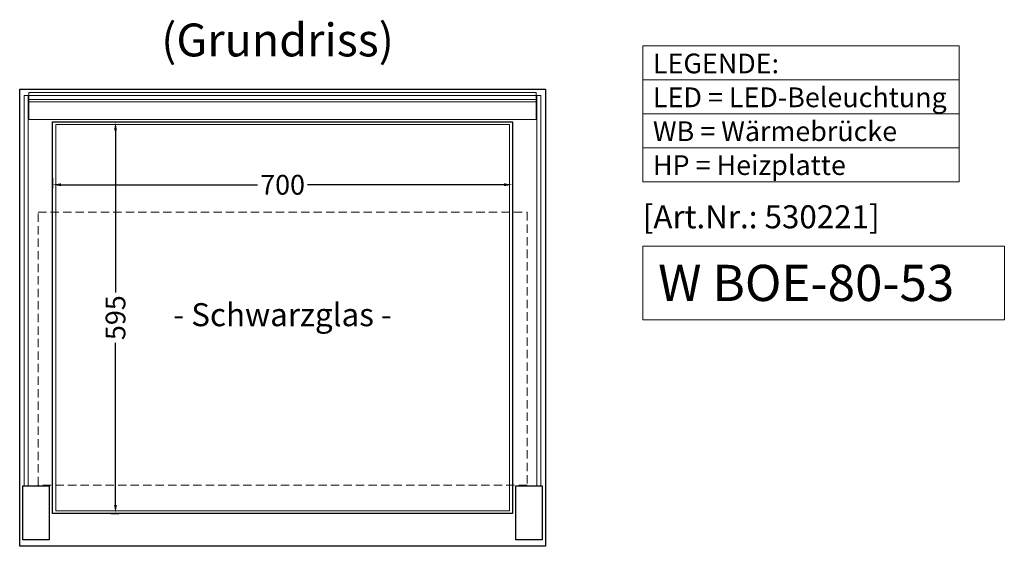
# Model space of a CAD drawing. Units: millimetres. Extents: x 0 to 74500, y 0 to 57600.
# Drawn here: x 60990 to 62488, y 27997 to 28798 of the extents above; entities that cross this region are included whole.
import ezdxf
from ezdxf.enums import TextEntityAlignment as Align

# ---------------------------------------------------------------- set-up
doc = ezdxf.new("R2010")
doc.units = ezdxf.units.MM
doc.header["$LTSCALE"] = 2
doc.header["$PDMODE"] = 34
doc.header["$PDSIZE"] = 5
doc.linetypes.add('AUSGEZOGEN', pattern=[0])
doc.linetypes.add('VERDECKT', pattern=[9.525, 6.35, -3.175])
for name, color, linetype, lineweight in [('A_BEMASSUNG', 1, 'Continuous', 13), ('A_GLAS', 4, 'Continuous', 20), ('A_HILFSLINIEN', 7, 'Continuous', 13), ('A_TEXT', 7, 'Continuous', 20), ('A_VERDECKT', 5, 'VERDECKT', 13), ('A_VOLL', 3, 'Continuous', 30)]:
    doc.layers.add(name, color=color, linetype=linetype, lineweight=lineweight)
doc.styles.add('ARIAL', font='arial.ttf')
doc.styles.add('Arial_0', font='arial.ttf')
doc.styles.add('Arial_35', font='arial.ttf', dxfattribs={"height": 35})
doc.styles.add('Arial_55', font='arial.ttf', dxfattribs={"height": 55})
doc.dimstyles.new('STANDARD_klein', dxfattribs={"dimtxt": 30, "dimasz": 10, "dimexe": 5, "dimexo": 10, "dimgap": 5, "dimtad": 0, "dimdec": 0, "dimdsep": 46, "dimtxsty": 'Arial_0', "dimcen": 0.09, "dimclrt": 7, "dimazin": 2, "dimtm": 1e-09, "dimtfac": 1, "dimtdec": 0, "dimtmove": 2, "dimatfit": 3, "dimfxl": 1, "dimtolj": 1, "dimtzin": 0, "dimarcsym": 0})

# ---------------------------------------------------------------- blocks, each defined once
blk = doc.blocks.new('*D1561')
at = {"layer": 'A_BEMASSUNG', "color": 0, "lineweight": -2, "transparency": 16777216}
for p, q in [((61039.6, 28557), (61039.6, 28541.7)), ((61739.6, 28554.6), (61739.6, 28541.7)), ((61052.6, 28546.7), (61351.6, 28546.7)), ((61726.6, 28546.7), (61427.6, 28546.7))]:
    blk.add_line(p, q, dxfattribs=at)
at = {"layer": 'A_BEMASSUNG', "color": 0, "transparency": 16777216}
for points in [[(61052.6, 28548.9), (61052.6, 28544.6), (61039.6, 28546.7)], [(61726.6, 28548.9), (61726.6, 28544.6), (61739.6, 28546.7)]]:
    blk.add_solid(points, dxfattribs=at)
at = {"layer": 'DEFPOINTS', "color": 0, "transparency": 16777216}
for p in [(61039.6, 28567), (61739.6, 28564.6), (61739.6, 28546.7)]:
    blk.add_point(p, dxfattribs=at)
at = {"layer": 'A_BEMASSUNG', "color": 7, "transparency": 16777216, "insert": (61389.6, 28546.7), "char_height": 30, "attachment_point": 5, "style": 'Arial_0'}
blk.add_mtext('\\A1;700', dxfattribs=at)
blk = doc.blocks.new('*D1562')
at = {"layer": 'A_BEMASSUNG', "color": 0, "lineweight": -2, "transparency": 16777216}
for p, q in [((61130.4, 28642.2), (61140.4, 28642.2)), ((61135.4, 28629.2), (61135.4, 28383)), ((61135.4, 28060.2), (61135.4, 28306.5)), ((61128.1, 28047.2), (61140.4, 28047.2))]:
    blk.add_line(p, q, dxfattribs=at)
at = {"layer": 'A_BEMASSUNG', "color": 0, "transparency": 16777216}
for points in [[(61133.2, 28629.2), (61137.5, 28629.2), (61135.4, 28642.2)], [(61133.2, 28060.2), (61137.5, 28060.2), (61135.4, 28047.2)]]:
    blk.add_solid(points, dxfattribs=at)
at = {"layer": 'DEFPOINTS', "color": 0, "transparency": 16777216}
for p in [(61120.4, 28642.2), (61118.1, 28047.2), (61135.4, 28047.2)]:
    blk.add_point(p, dxfattribs=at)
at = {"layer": 'A_BEMASSUNG', "color": 7, "transparency": 16777216, "insert": (61135.4, 28344.7), "char_height": 30, "attachment_point": 5, "rotation": 90, "style": 'Arial_0'}
blk.add_mtext('\\A1;595', dxfattribs=at)

msp = doc.modelspace()

# ---------------------------------------------------------------- linework, layer by layer
at = {"layer": 'A_GLAS', "ltscale": 2}
for points in [[(60996.6, 28682.2), (61002.6, 28682.2), (61002.6, 28089.2), (60996.6, 28089.2)], [(61003.6, 28682.2), (61775.6, 28682.2), (61775.6, 28676.2), (61003.6, 28676.2)], [(61782.6, 28682.2), (61776.6, 28682.2), (61776.6, 28089.2), (61782.6, 28089.2)]]:
    msp.add_lwpolyline(points, close=True, dxfattribs=at)
at = {"layer": 'A_GLAS', "color": 252, "ltscale": 2}
msp.add_lwpolyline([(61044.6, 28638.2), (61734.6, 28638.2), (61734.6, 28051.2), (61044.6, 28051.2)], close=True, dxfattribs=at)
at = {"layer": 'A_HILFSLINIEN', "ltscale": 2}
msp.add_lwpolyline([(61937.6, 28453.4), (61937.6, 28341.5), (62487.7, 28341.5), (62487.7, 28453.4)], close=True, dxfattribs=at)
at = {"layer": 'A_TEXT', "linetype": 'AUSGEZOGEN', "lineweight": 15}
for p, q in [((61937.6, 28706.3), (62419, 28706.3)), ((61937.6, 28654.5), (62419, 28654.5)), ((61937.6, 28602.7), (62419, 28602.7))]:
    msp.add_line(p, q, dxfattribs=at)
msp.add_lwpolyline([(61937.6, 28758.1), (62419, 28758.1), (62419, 28550.9), (61937.6, 28550.9)], close=True, dxfattribs=at)
at = {"layer": 'A_VERDECKT', "color": 252}
msp.add_lwpolyline([(61017.6, 28505.2), (61761.6, 28505.2), (61761.6, 28090.2), (61017.6, 28090.2)], close=True, dxfattribs=at)
at = {"layer": 'A_VOLL', "ltscale": 2}
for points in [[(61789.6, 27997.2), (60989.6, 27997.2), (60989.6, 28692.2), (61789.6, 28692.2), (61789.6, 27997.2)], [(61039.6, 28642.2), (61739.6, 28642.2), (61739.6, 28047.2), (61039.6, 28047.2)], [(60994.6, 28089.2), (61034.6, 28089.2), (61034.6, 28007.2), (60994.6, 28007.2)], [(61744.6, 28089.2), (61784.6, 28089.2), (61784.6, 28007.2), (61744.6, 28007.2)]]:
    msp.add_lwpolyline(points, close=True, dxfattribs=at)
at = {"layer": 'A_VOLL', "color": 252, "lineweight": 9}
msp.add_lwpolyline([(61003.6, 28672.7), (61775.6, 28672.7), (61775.6, 28686.7), (61003.6, 28686.7)], close=True, dxfattribs=at)
at = {"layer": 'A_VOLL', "color": 253, "lineweight": 9}
msp.add_lwpolyline([(61775.6, 28672.7), (61775.6, 28645.7), (61003.6, 28645.7), (61003.6, 28672.7)], dxfattribs=at)

# ---------------------------------------------------------------- texts
at = {"layer": 'A_HILFSLINIEN', "color": 232, "style": 'Arial_35'}
msp.add_text('[Art.Nr.: 530221] ', height=35, dxfattribs=at).set_placement((61937.6, 28480.5))
at = {"layer": 'A_HILFSLINIEN', "style": 'Arial_55'}
msp.add_text('W BOE-80-53', height=55, dxfattribs=at).set_placement((61961, 28370))
at = {"layer": 'A_TEXT', "linetype": 'AUSGEZOGEN', "lineweight": 9, "style": 'ARIAL'}
msp.add_text('(Grundriss) ', height=50, dxfattribs=at).set_placement((61389.6, 28760.3), align=Align.MIDDLE)
at = {"layer": 'A_TEXT', "color": 252, "linetype": 'AUSGEZOGEN', "lineweight": 15, "style": 'ARIAL'}
msp.add_text('- Schwarzglas -', height=35, dxfattribs=at).set_placement((61389.6, 28344.7), align=Align.MIDDLE)
at = {"layer": 'A_TEXT', "linetype": 'AUSGEZOGEN', "lineweight": 15, "insert": (61953.1, 28746.1), "char_height": 30, "attachment_point": 1, "line_spacing_factor": 1.03, "style": 'ARIAL'}
msp.add_mtext_dynamic_manual_height_columns('LEGENDE:\\PLED\\~=\\~LED-Beleuchtung\\PWB = Wärmebrücke\\PHP = Heizplatte', width=390.944, gutter_width=175, heights=[0], dxfattribs=at)

# ---------------------------------------------------------------- dimensions: what is measured, and where the dimension line sits
at = {"layer": 'A_BEMASSUNG'}
dim = msp.add_linear_dim(base=(61135.4, 28047.2), p1=(61120.4, 28642.2), p2=(61118.1, 28047.2), angle=90, dimstyle='STANDARD_klein', override={"dimasz": 13}, dxfattribs=at)
dim.commit()
dim.dimension.update_dxf_attribs({"geometry": '*D1562', "text_midpoint": (61135.4, 28344.7)})
dim = msp.add_linear_dim(base=(61739.6, 28546.7), p1=(61039.6, 28567), p2=(61739.6, 28564.6), dimstyle='STANDARD_klein', override={"dimasz": 13}, dxfattribs=at)
dim.commit()
dim.dimension.update_dxf_attribs({"geometry": '*D1561', "text_midpoint": (61389.6, 28546.7)})

doc.saveas('drawing.dxf')
